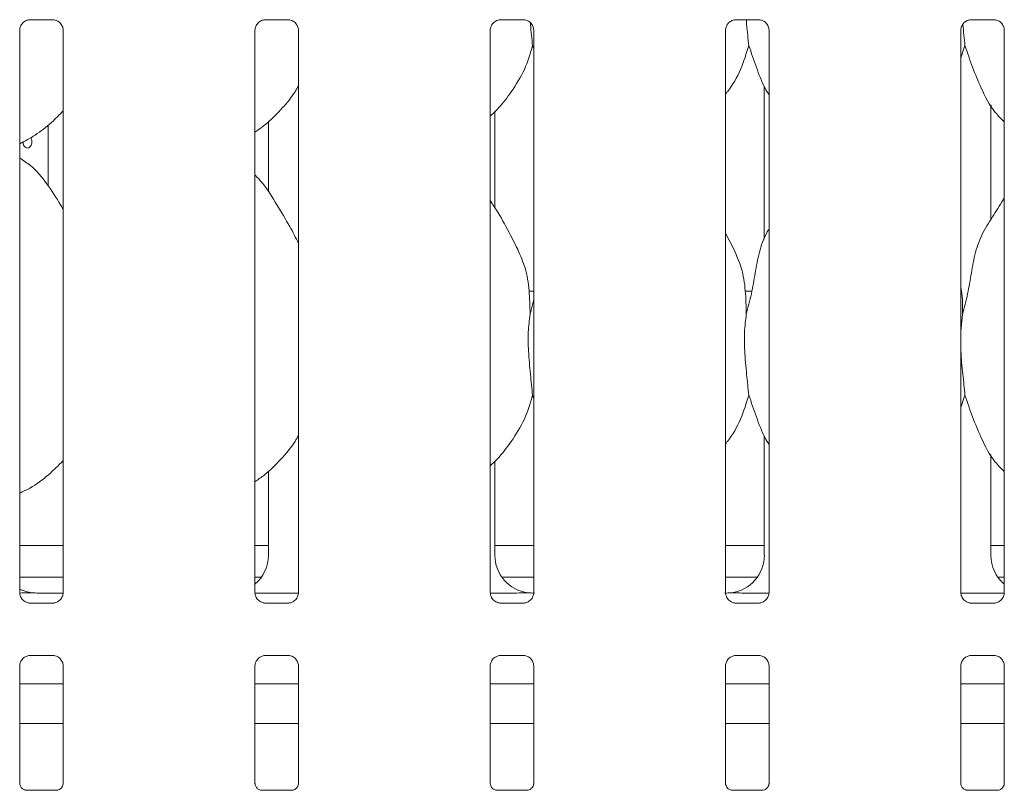
# Model space of a CAD drawing. Units: millimetres. Extents: x 5 to 415, y -14 to 292.
# Drawn here: x 131 to 143, y 72 to 82 of the extents above; entities that cross this region are included whole.
import ezdxf

# ---------------------------------------------------------------- set-up
doc = ezdxf.new("R2010")
doc.units = ezdxf.units.MM

msp = doc.modelspace()

# ---------------------------------------------------------------- linework, layer by layer
at = {"color": 7, "linetype": 'Continuous', "lineweight": 15}
for p, q in [((130.65831, 82.09373), (130.9523, 82.09373)), ((130.95953, 82.0939), (130.9523, 82.09422)), ((133.61831, 82.09373), (133.9123, 82.09373)), ((133.91953, 82.0939), (133.9123, 82.09422)), ((136.57831, 82.09373), (136.8723, 82.09373)), ((136.87953, 82.0939), (136.8723, 82.09422)), ((139.53831, 82.09373), (139.8323, 82.09373)), ((139.83953, 82.0939), (139.8323, 82.09422)), ((142.49831, 82.09373), (142.7923, 82.09373)), ((142.79953, 82.0939), (142.7923, 82.09422)), ((130.53083, 74.88429), (130.53083, 81.96192)), ((131.0782, 81.96227), (131.0782, 74.88464)), ((133.49083, 74.88429), (133.49083, 81.96192)), ((134.0382, 81.96227), (134.0382, 74.88464)), ((136.45083, 74.88429), (136.45083, 81.96192)), ((136.9982, 81.96227), (136.9982, 74.88464)), ((139.41083, 74.88429), (139.41083, 81.96192)), ((139.9582, 81.96227), (139.9582, 74.88464)), ((142.37083, 74.88429), (142.37083, 81.96192)), ((142.9182, 81.96227), (142.9182, 74.88464)), ((136.9982, 81.72724), (136.98367, 81.76863)), ((142.42366, 81.76863), (142.37083, 81.61547)), ((139.89895, 81.25555), (139.89895, 79.33113)), ((142.75008, 79.57867), (142.75008, 81.02241)), ((136.51008, 79.72415), (136.51008, 80.93915)), ((142.75008, 81.01065), (142.75687, 81.01065)), ((130.88922, 80.00191), (130.88922, 80.76871)), ((133.65895, 80.80868), (133.65895, 79.92671)), ((139.52157, 79.19636), (139.41083, 79.40962)), ((136.9982, 78.67928), (136.9395, 78.67928)), ((139.74289, 78.67928), (139.6595, 78.67928)), ((136.95208, 78.38762), (136.9982, 78.57122)), ((142.39207, 78.38762), (142.37083, 78.17149)), ((136.9982, 77.32724), (136.98367, 77.36863)), ((142.42366, 77.36863), (142.37083, 77.21547)), ((139.89895, 76.85555), (139.89895, 75.35357)), ((142.75008, 75.35357), (142.75008, 76.62241)), ((136.51008, 75.35357), (136.51008, 76.53811)), ((133.65895, 76.41243), (133.65895, 75.35357)), ((130.53083, 75.47928), (131.0782, 75.47928)), ((133.49083, 75.47928), (133.65895, 75.47928)), ((136.51008, 75.47928), (136.9982, 75.47928)), ((139.41083, 75.47928), (139.89895, 75.47928)), ((142.75008, 75.47928), (142.9182, 75.47928)), ((130.53083, 75.07928), (131.0782, 75.07928)), ((133.49083, 75.07928), (133.57238, 75.07928)), ((136.59665, 75.07928), (136.9982, 75.07928)), ((139.41083, 75.07928), (139.81238, 75.07928)), ((142.83665, 75.07928), (142.9182, 75.07928)), ((131.08115, 74.87923), (130.76788, 74.87923)), ((130.76788, 74.87918), (130.76788, 74.87923)), ((133.49159, 74.87928), (134.03761, 74.87928)), ((136.45159, 74.87928), (136.69795, 74.87928)), ((139.71108, 74.87928), (139.95762, 74.87928)), ((142.37159, 74.87928), (142.91762, 74.87928)), ((130.64949, 74.75266), (130.65673, 74.75234)), ((130.95071, 74.75283), (130.65673, 74.75283)), ((133.60949, 74.75266), (133.61673, 74.75234)), ((133.91071, 74.75283), (133.61673, 74.75283)), ((136.56949, 74.75266), (136.57673, 74.75234)), ((136.87071, 74.75283), (136.57673, 74.75283)), ((139.5295, 74.75266), (139.53673, 74.75234)), ((139.83072, 74.75283), (139.53673, 74.75283)), ((142.4895, 74.75266), (142.49673, 74.75234)), ((142.79072, 74.75283), (142.49673, 74.75283)), ((130.65831, 74.09373), (130.9523, 74.09373)), ((130.95953, 74.0939), (130.9523, 74.09422)), ((133.61831, 74.09373), (133.9123, 74.09373)), ((133.91953, 74.0939), (133.9123, 74.09422)), ((136.57831, 74.09373), (136.8723, 74.09373)), ((136.87953, 74.0939), (136.8723, 74.09422)), ((139.53831, 74.09373), (139.8323, 74.09373)), ((139.83953, 74.0939), (139.8323, 74.09422)), ((142.49831, 74.09373), (142.7923, 74.09373)), ((142.79953, 74.0939), (142.7923, 74.09422)), ((130.53083, 72.48344), (130.53083, 73.96192)), ((131.0782, 73.96227), (131.0782, 72.48304)), ((133.49083, 72.48344), (133.49083, 73.96192)), ((134.0382, 73.96227), (134.0382, 72.48304)), ((136.45083, 72.48344), (136.45083, 73.96192)), ((136.9982, 73.96227), (136.9982, 72.48304)), ((139.41083, 72.48344), (139.41083, 73.96192)), ((139.9582, 73.96227), (139.9582, 72.48304)), ((142.37083, 72.48344), (142.37083, 73.96192)), ((142.9182, 73.96227), (142.9182, 72.48304)), ((131.0782, 73.73528), (130.53083, 73.73528)), ((134.0382, 73.73528), (133.49083, 73.73528)), ((136.9982, 73.73528), (136.45083, 73.73528)), ((139.9582, 73.73528), (139.41083, 73.73528)), ((142.9182, 73.73528), (142.37083, 73.73528)), ((131.0782, 73.23928), (130.53083, 73.23928)), ((134.0382, 73.23928), (133.49083, 73.23928)), ((136.9982, 73.23928), (136.45083, 73.23928)), ((139.9582, 73.23928), (139.41083, 73.23928)), ((142.9182, 73.23928), (142.37083, 73.23928)), ((130.99962, 72.39724), (130.60936, 72.39724)), ((130.99962, 72.3969), (131.00499, 72.39716)), ((133.95962, 72.39724), (133.56936, 72.39724)), ((133.95962, 72.3969), (133.96499, 72.39716)), ((136.91962, 72.39724), (136.52936, 72.39724)), ((136.91962, 72.3969), (136.92499, 72.39716)), ((139.87962, 72.39724), (139.48936, 72.39724)), ((139.87962, 72.3969), (139.88499, 72.39716)), ((142.83962, 72.39724), (142.44936, 72.39724)), ((142.83962, 72.3969), (142.84499, 72.39716))]:
    msp.add_line(p, q, dxfattribs=at)
at = {"color": 7, "linetype": 'Continuous', "lineweight": 15, "flags": 128}
msp.add_lwpolyline([(130.67045, 80.61152), (130.6789, 80.59368), (130.68378, 80.56783), (130.68268, 80.54104), (130.67573, 80.51633), (130.66355, 80.49643), (130.64733, 80.48358), (130.62876, 80.47928), (130.60989, 80.48399), (130.5929, 80.49716), (130.57981, 80.51733), (130.57232, 80.54226), (130.57095, 80.55928), (130.57095, 80.55928)], dxfattribs=at)
at = {"color": 7, "linetype": 'Continuous', "lineweight": 15}
for centre, major_axis, ratio, start_param, end_param in [((133.17123, 75.35678), (0.4788, -0.10032), 0.98120088, 5.62778927, 6.48687219), ((136.9978, 75.35678), (0.4788, 0.10032), 0.98120088, 2.93790577, 4.36162885), ((139.41123, 75.35678), (0.4788, -0.10032), 0.98120088, 5.06314911, 6.48687219), ((143.2378, 75.35678), (0.4788, 0.10032), 0.98120088, 2.93790577, 3.79698885), ((130.7578, 75.35678), (0.4788, 0.10032), 0.98120088, 4.02674492, 4.36162885), ((129.43396, 75.15935), (1.44958, -0.25921), 0.07335026, 5.75819221, 5.8939218), ((135.67396, 75.15935), (1.44958, -0.25921), 0.07335026, 5.75819221, 5.8939218), ((140.73507, 75.15935), (1.44958, 0.25921), 0.07335026, 3.53085616, 3.66658575)]:
    msp.add_ellipse(centre, major_axis=major_axis, ratio=ratio, start_param=start_param, end_param=end_param, dxfattribs=at)
for points, knots in [([(130.5309, 81.96136), (130.53088, 81.96179), (130.53055, 81.96813), (130.53391, 81.99478), (130.55068, 82.03441), (130.58725, 82.07226), (130.62617, 82.0899), (130.65142, 82.09373), (130.65718, 82.0937), (130.65931, 82.09369)], [0, 0, 0, 0, 0.00936668, 0.13721698, 0.35865802, 0.60512272, 0.81749416, 0.9328161, 1, 1, 1, 1]), ([(130.65831, 82.09383), (130.6579, 82.09379), (130.65552, 82.09361), (130.65231, 82.09382), (130.64976, 82.09389), (130.64949, 82.0939)], [0, 0, 0, 0, 0.15966686, 0.91370517, 1, 1, 1, 1]), ([(130.95157, 82.09364), (130.95341, 82.09362), (130.95894, 82.09355), (130.98019, 82.09058), (130.99803, 82.08156), (131.00875, 82.07614)], [0, 0, 0, 0, 0.16556661, 0.4987386, 1, 1, 1, 1]), ([(131.00875, 82.07614), (131.00996, 82.07563), (131.02827, 82.06793), (131.05589, 82.03764), (131.07593, 81.9939), (131.07756, 81.97026), (131.07818, 81.96121)], [0, 0, 0, 0, 0.02849001, 0.42876764, 0.7812447, 1, 1, 1, 1]), ([(133.4909, 81.96136), (133.49088, 81.96179), (133.49055, 81.96813), (133.49391, 81.99478), (133.51068, 82.03441), (133.54725, 82.07226), (133.58617, 82.0899), (133.61142, 82.09373), (133.61718, 82.0937), (133.61931, 82.09369)], [0, 0, 0, 0, 0.00936668, 0.13721698, 0.35865802, 0.60512272, 0.81749416, 0.9328161, 1, 1, 1, 1]), ([(133.61831, 82.09383), (133.6179, 82.09379), (133.61552, 82.09361), (133.61231, 82.09382), (133.60976, 82.09389), (133.60949, 82.0939)], [0, 0, 0, 0, 0.15966686, 0.91370517, 1, 1, 1, 1]), ([(133.91157, 82.09364), (133.91341, 82.09362), (133.91894, 82.09355), (133.94019, 82.09058), (133.95803, 82.08156), (133.96875, 82.07614)], [0, 0, 0, 0, 0.16556661, 0.4987386, 1, 1, 1, 1]), ([(133.96875, 82.07614), (133.96996, 82.07563), (133.98827, 82.06793), (134.01589, 82.03764), (134.03593, 81.9939), (134.03756, 81.97026), (134.03818, 81.96121)], [0, 0, 0, 0, 0.02849014, 0.42875948, 0.78124371, 1, 1, 1, 1]), ([(136.4509, 81.96136), (136.45088, 81.96179), (136.45055, 81.96813), (136.45391, 81.99478), (136.47068, 82.03441), (136.50725, 82.07226), (136.54617, 82.0899), (136.57142, 82.09373), (136.57718, 82.0937), (136.57931, 82.09369)], [0, 0, 0, 0, 0.00936668, 0.13721698, 0.35865802, 0.60512272, 0.81749416, 0.9328161, 1, 1, 1, 1]), ([(136.57831, 82.09383), (136.5779, 82.09379), (136.57552, 82.09361), (136.57231, 82.09382), (136.56976, 82.09389), (136.56949, 82.0939)], [0, 0, 0, 0, 0.15966686, 0.91370517, 1, 1, 1, 1]), ([(136.87157, 82.09364), (136.87341, 82.09362), (136.87894, 82.09355), (136.90019, 82.09058), (136.91803, 82.08156), (136.92875, 82.07614)], [0, 0, 0, 0, 0.16556661, 0.4987386, 1, 1, 1, 1]), ([(136.92875, 82.07614), (136.92996, 82.07563), (136.94827, 82.06793), (136.97589, 82.03764), (136.99593, 81.9939), (136.99756, 81.97026), (136.99818, 81.96121)], [0, 0, 0, 0, 0.02849014, 0.42875948, 0.78124371, 1, 1, 1, 1]), ([(136.95498, 82.05302), (136.95548, 82.04699), (136.96402, 81.945), (136.97414, 81.85413), (136.98367, 81.76863)], [0, 0, 0, 0, 0.059197537, 1, 1, 1, 1]), ([(139.4109, 81.96136), (139.41088, 81.96179), (139.41057, 81.96813), (139.41391, 81.99477), (139.43068, 82.03441), (139.46725, 82.07226), (139.50616, 82.0899), (139.53142, 82.09373), (139.53718, 82.0937), (139.53931, 82.09369)], [0, 0, 0, 0, 0.0093665, 0.13721784, 0.3586572, 0.6051239, 0.81749706, 0.93281993, 1, 1, 1, 1]), ([(139.53831, 82.09383), (139.5379, 82.09379), (139.53552, 82.09361), (139.53231, 82.09382), (139.52976, 82.09389), (139.5295, 82.0939)], [0, 0, 0, 0, 0.15969645, 0.91387451, 1, 1, 1, 1]), ([(139.67155, 82.09373), (139.67318, 82.07402), (139.68278, 81.95797), (139.69419, 81.85451), (139.70367, 81.76863)], [0, 0, 0, 0, 0.16989218, 1, 1, 1, 1]), ([(139.83157, 82.09364), (139.83341, 82.09362), (139.83894, 82.09355), (139.86019, 82.09058), (139.87803, 82.08156), (139.88875, 82.07614)], [0, 0, 0, 0, 0.16556706, 0.49876172, 1, 1, 1, 1]), ([(139.88875, 82.07614), (139.88996, 82.07563), (139.90828, 82.06794), (139.93589, 82.03764), (139.95593, 81.9939), (139.95756, 81.97026), (139.95818, 81.96121)], [0, 0, 0, 0, 0.02850236, 0.42876072, 0.78124418, 1, 1, 1, 1]), ([(142.3709, 81.96136), (142.37088, 81.96179), (142.37057, 81.96813), (142.37391, 81.99477), (142.39068, 82.03441), (142.42725, 82.07226), (142.46616, 82.0899), (142.49142, 82.09373), (142.49718, 82.0937), (142.49931, 82.09369)], [0, 0, 0, 0, 0.0093665, 0.13721784, 0.3586572, 0.6051239, 0.81749706, 0.93281993, 1, 1, 1, 1]), ([(142.39645, 82.03549), (142.39647, 82.03531), (142.40488, 81.93942), (142.41428, 81.85394), (142.42366, 81.76863)], [0, 0, 0, 0, 0.001889646, 1, 1, 1, 1]), ([(142.49831, 82.09383), (142.4979, 82.09379), (142.49552, 82.09361), (142.49231, 82.09382), (142.48976, 82.09389), (142.4895, 82.0939)], [0, 0, 0, 0, 0.15969645, 0.91387451, 1, 1, 1, 1]), ([(142.79157, 82.09364), (142.79341, 82.09362), (142.79894, 82.09355), (142.82019, 82.09058), (142.83803, 82.08156), (142.84875, 82.07614)], [0, 0, 0, 0, 0.16556706, 0.49876172, 1, 1, 1, 1]), ([(142.84875, 82.07614), (142.84996, 82.07563), (142.86828, 82.06794), (142.89589, 82.03764), (142.91593, 81.9939), (142.91756, 81.97026), (142.91818, 81.96121)], [0, 0, 0, 0, 0.02850236, 0.42876072, 0.78124418, 1, 1, 1, 1]), ([(136.98367, 81.76863), (136.9535, 81.66627), (136.89263, 81.45972), (136.73041, 81.20311), (136.58406, 81.00762), (136.48603, 80.91386), (136.45083, 80.88019)], [0, 0, 0, 0, 0.30362755, 0.61270209, 0.86092389, 1, 1, 1, 1]), ([(139.70367, 81.76863), (139.67295, 81.66675), (139.61096, 81.46116), (139.49441, 81.26216), (139.41901, 81.16721), (139.41083, 81.15691)], [0, 0, 0, 0, 0.46689266, 0.9421601, 1, 1, 1, 1]), ([(139.9582, 81.14676), (139.941, 81.17538), (139.87493, 81.28538), (139.79824, 81.49772), (139.73534, 81.67788), (139.70367, 81.76863)], [0, 0, 0, 0, 0.1486325, 0.57117817, 1, 1, 1, 1]), ([(142.9182, 80.80893), (142.87894, 80.84718), (142.75497, 80.96798), (142.63392, 81.21187), (142.51591, 81.49623), (142.45456, 81.67739), (142.42366, 81.76863)], [0, 0, 0, 0, 0.15020788, 0.47437802, 0.73525004, 1, 1, 1, 1]), ([(134.0382, 81.26096), (134.02423, 81.23639), (133.9673, 81.13627), (133.83672, 80.98164), (133.6697, 80.80798), (133.54536, 80.71753), (133.49083, 80.67786)], [0, 0, 0, 0, 0.1051672, 0.42847801, 0.74934677, 1, 1, 1, 1]), ([(131.0782, 80.94722), (131.03021, 80.89732), (130.92216, 80.78496), (130.73846, 80.64356), (130.59649, 80.56712), (130.53083, 80.53176)], [0, 0, 0, 0, 0.30046769, 0.67648412, 1, 1, 1, 1]), ([(131.0782, 79.71049), (131.06722, 79.72908), (131.00475, 79.83482), (130.87781, 80.02901), (130.71043, 80.23719), (130.57779, 80.32253), (130.53083, 80.35275)], [0, 0, 0, 0, 0.07967122, 0.45313521, 0.80637964, 1, 1, 1, 1]), ([(134.0382, 79.27988), (134.0027, 79.35073), (133.92221, 79.51141), (133.76739, 79.75918), (133.63217, 79.99118), (133.52481, 80.10563), (133.49083, 80.14185)], [0, 0, 0, 0, 0.24736064, 0.56097592, 0.86102409, 1, 1, 1, 1]), ([(136.80157, 79.19636), (136.75181, 79.29479), (136.65677, 79.48283), (136.53517, 79.69128), (136.46229, 79.80078), (136.45083, 79.81801)], [0, 0, 0, 0, 0.48070152, 0.91832555, 1, 1, 1, 1]), ([(142.39207, 78.38762), (142.4151, 78.47301), (142.46121, 78.644), (142.50342, 78.90643), (142.54778, 79.16748), (142.64145, 79.41784), (142.78605, 79.6348), (142.87498, 79.78283), (142.9182, 79.85476)], [0, 0, 0, 0, 0.16814399, 0.33667729, 0.50541068, 0.6713191, 0.84029082, 1, 1, 1, 1]), ([(139.67208, 78.38762), (139.69514, 78.47299), (139.74132, 78.64394), (139.78301, 78.90666), (139.82933, 79.16663), (139.89278, 79.35342), (139.94846, 79.44333), (139.9582, 79.45906)], [0, 0, 0, 0, 0.23799639, 0.47654382, 0.71537447, 0.95020655, 1, 1, 1, 1]), ([(136.79768, 79.19638), (136.83132, 79.12213), (136.90513, 78.95918), (136.94549, 78.68196), (136.94987, 78.48635), (136.95208, 78.38762)], [0, 0, 0, 0, 0.29305079, 0.6431454, 1, 1, 1, 1]), ([(139.51769, 79.19638), (139.55132, 79.12213), (139.62513, 78.95918), (139.6655, 78.68196), (139.66987, 78.48635), (139.67208, 78.38762)], [0, 0, 0, 0, 0.29304989, 0.6431452, 1, 1, 1, 1]), ([(142.37083, 78.73183), (142.3738, 78.71588), (142.39489, 78.60267), (142.39338, 78.487), (142.39207, 78.38762)], [0, 0, 0, 0, 0.14090944, 1, 1, 1, 1]), ([(136.95208, 78.38762), (136.94289, 78.31262), (136.92439, 78.16157), (136.92944, 77.91127), (136.95667, 77.6303), (136.97471, 77.45545), (136.98367, 77.36863)], [0, 0, 0, 0, 0.224208582, 0.451559314, 0.727680716, 1, 1, 1, 1]), ([(139.67208, 78.38762), (139.66289, 78.31262), (139.6444, 78.16157), (139.64944, 77.91127), (139.67667, 77.6303), (139.69471, 77.45545), (139.70367, 77.36863)], [0, 0, 0, 0, 0.22420842, 0.45155918, 0.72768045, 1, 1, 1, 1]), ([(142.37083, 78.05416), (142.37068, 78.01177), (142.37021, 77.87468), (142.39759, 77.62998), (142.41501, 77.45535), (142.42366, 77.36863)], [0, 0, 0, 0, 0.18393174, 0.5947949, 1, 1, 1, 1]), ([(136.98367, 77.36863), (136.95352, 77.26625), (136.89269, 77.05964), (136.7256, 76.7962), (136.57957, 76.60034), (136.48017, 76.50845), (136.45083, 76.48133)], [0, 0, 0, 0, 0.30385205, 0.61316343, 0.88583984, 1, 1, 1, 1]), ([(139.70367, 77.36863), (139.67288, 77.2668), (139.61077, 77.06131), (139.49494, 76.86187), (139.41901, 76.76745), (139.41083, 76.75728)], [0, 0, 0, 0, 0.46708605, 0.94256309, 1, 1, 1, 1]), ([(139.9582, 76.74676), (139.941, 76.77538), (139.87493, 76.88538), (139.79824, 77.09772), (139.73534, 77.27788), (139.70367, 77.36863)], [0, 0, 0, 0, 0.14862728, 0.57117554, 1, 1, 1, 1]), ([(142.9182, 76.40893), (142.87894, 76.44718), (142.75497, 76.56798), (142.63392, 76.81187), (142.51591, 77.09623), (142.45456, 77.27739), (142.42366, 77.36863)], [0, 0, 0, 0, 0.15020788, 0.47437802, 0.73525004, 1, 1, 1, 1]), ([(134.0382, 76.86096), (134.02422, 76.83639), (133.96305, 76.72891), (133.81991, 76.56253), (133.65147, 76.39042), (133.53203, 76.30874), (133.49083, 76.28057)], [0, 0, 0, 0, 0.105378053, 0.460985275, 0.814094129, 1, 1, 1, 1]), ([(131.0782, 76.5459), (131.01763, 76.48509), (130.88973, 76.35665), (130.70416, 76.21818), (130.57428, 76.15703), (130.53083, 76.13657)], [0, 0, 0, 0, 0.37443294, 0.79075182, 1, 1, 1, 1]), ([(130.60028, 74.77042), (130.59907, 74.77093), (130.58075, 74.77862), (130.55314, 74.80892), (130.5331, 74.85266), (130.53147, 74.8763), (130.53085, 74.88535)], [0, 0, 0, 0, 0.02850172, 0.42876132, 0.78123696, 1, 1, 1, 1]), ([(130.67879, 74.88176), (130.67639, 74.88165), (130.66662, 74.88121), (130.61654, 74.88039), (130.56828, 74.87999), (130.53154, 74.87968)], [0, 0, 0, 0, 0.07182721, 0.29319977, 1, 1, 1, 1]), ([(130.67879, 74.88176), (130.68103, 74.88174), (130.68335, 74.88172), (130.68564, 74.88114), (130.68572, 74.88112)], [0, 0, 0, 0, 0.96395026, 1, 1, 1, 1]), ([(131.07813, 74.8852), (131.07815, 74.88476), (131.07846, 74.87843), (131.07513, 74.85178), (131.05834, 74.81215), (131.02178, 74.7743), (130.98286, 74.75666), (130.95761, 74.75283), (130.95184, 74.75286), (130.94972, 74.75287)], [0, 0, 0, 0, 0.00936653, 0.13720939, 0.35865305, 0.60512065, 0.81749089, 0.93281543, 1, 1, 1, 1]), ([(133.56028, 74.77042), (133.55907, 74.77093), (133.54075, 74.77862), (133.51314, 74.80892), (133.4931, 74.85266), (133.49147, 74.8763), (133.49085, 74.88535)], [0, 0, 0, 0, 0.02850172, 0.42876132, 0.78123696, 1, 1, 1, 1]), ([(134.03813, 74.8852), (134.03815, 74.88476), (134.03846, 74.87843), (134.03513, 74.85178), (134.01834, 74.81215), (133.98178, 74.7743), (133.94286, 74.75666), (133.91761, 74.75283), (133.91184, 74.75286), (133.90972, 74.75287)], [0, 0, 0, 0, 0.00936653, 0.13720939, 0.35865305, 0.60512065, 0.81749089, 0.93281543, 1, 1, 1, 1]), ([(136.52028, 74.77042), (136.51907, 74.77093), (136.50075, 74.77862), (136.47314, 74.80892), (136.4531, 74.85266), (136.45147, 74.8763), (136.45085, 74.88535)], [0, 0, 0, 0, 0.02850172, 0.42876132, 0.78123696, 1, 1, 1, 1]), ([(136.91879, 74.88176), (136.91639, 74.88165), (136.90662, 74.88121), (136.84753, 74.88027), (136.77649, 74.87941), (136.71344, 74.8793), (136.69795, 74.87928)], [0, 0, 0, 0, 0.04904681, 0.20018109, 0.80343639, 1, 1, 1, 1]), ([(136.99813, 74.8852), (136.99815, 74.88476), (136.99846, 74.87843), (136.99512, 74.85178), (136.97835, 74.81215), (136.94178, 74.7743), (136.90286, 74.75666), (136.87761, 74.75283), (136.87184, 74.75286), (136.86972, 74.75287)], [0, 0, 0, 0, 0.00936655, 0.13721072, 0.35865145, 0.60511967, 0.81749044, 0.93281526, 1, 1, 1, 1]), ([(136.91879, 74.88176), (136.92104, 74.88174), (136.92336, 74.88172), (136.92564, 74.88114), (136.92572, 74.88112)], [0, 0, 0, 0, 0.96401757, 1, 1, 1, 1]), ([(139.48028, 74.77042), (139.47907, 74.77093), (139.46075, 74.77862), (139.43314, 74.80892), (139.4131, 74.85266), (139.41147, 74.8763), (139.41085, 74.88535)], [0, 0, 0, 0, 0.02850201, 0.42875554, 0.78123474, 1, 1, 1, 1]), ([(139.49024, 74.88176), (139.488, 74.88174), (139.48568, 74.88172), (139.48339, 74.88114), (139.48331, 74.88112)], [0, 0, 0, 0, 0.96395026, 1, 1, 1, 1]), ([(139.71108, 74.87928), (139.66881, 74.87943), (139.60976, 74.87965), (139.54053, 74.88062), (139.50438, 74.88111), (139.49223, 74.88167), (139.49024, 74.88176)], [0, 0, 0, 0, 0.53354246, 0.74537288, 0.95825664, 1, 1, 1, 1]), ([(139.95813, 74.8852), (139.95815, 74.88476), (139.95846, 74.87843), (139.95512, 74.85178), (139.93835, 74.81215), (139.90178, 74.7743), (139.86286, 74.75666), (139.83761, 74.75283), (139.83184, 74.75286), (139.82972, 74.75287)], [0, 0, 0, 0, 0.00936651, 0.13721012, 0.35864988, 0.60511702, 0.81748685, 0.93281118, 1, 1, 1, 1]), ([(142.44028, 74.77042), (142.43907, 74.77093), (142.42075, 74.77862), (142.39314, 74.80892), (142.3731, 74.85266), (142.37147, 74.8763), (142.37085, 74.88535)], [0, 0, 0, 0, 0.02850201, 0.42875554, 0.78123474, 1, 1, 1, 1]), ([(142.91813, 74.8852), (142.91815, 74.88476), (142.91846, 74.87843), (142.91512, 74.85178), (142.89835, 74.81215), (142.86178, 74.7743), (142.82286, 74.75666), (142.79761, 74.75283), (142.79184, 74.75286), (142.78972, 74.75287)], [0, 0, 0, 0, 0.00936651, 0.13721012, 0.35864988, 0.60511702, 0.81748685, 0.93281118, 1, 1, 1, 1]), ([(130.65746, 74.75292), (130.65562, 74.75295), (130.65009, 74.75301), (130.62884, 74.75598), (130.611, 74.765), (130.60028, 74.77042)], [0, 0, 0, 0, 0.16556837, 0.49874388, 1, 1, 1, 1]), ([(130.95071, 74.75273), (130.95113, 74.75277), (130.95351, 74.75296), (130.95671, 74.75276), (130.95927, 74.75267), (130.95953, 74.75266)], [0, 0, 0, 0, 0.159817979, 0.913524593, 1, 1, 1, 1]), ([(133.61746, 74.75292), (133.61562, 74.75295), (133.61009, 74.75301), (133.58884, 74.75598), (133.571, 74.765), (133.56028, 74.77042)], [0, 0, 0, 0, 0.16556837, 0.49874388, 1, 1, 1, 1]), ([(133.91071, 74.75273), (133.91113, 74.75277), (133.91351, 74.75296), (133.91671, 74.75276), (133.91927, 74.75267), (133.91953, 74.75266)], [0, 0, 0, 0, 0.159817979, 0.913524593, 1, 1, 1, 1]), ([(136.57746, 74.75292), (136.57562, 74.75295), (136.57009, 74.75301), (136.54884, 74.75598), (136.531, 74.765), (136.52028, 74.77042)], [0, 0, 0, 0, 0.16556837, 0.49874388, 1, 1, 1, 1]), ([(136.87071, 74.75273), (136.87113, 74.75277), (136.87351, 74.75296), (136.87671, 74.75276), (136.87927, 74.75267), (136.87953, 74.75266)], [0, 0, 0, 0, 0.159817979, 0.913524593, 1, 1, 1, 1]), ([(139.53746, 74.75292), (139.53562, 74.75295), (139.53009, 74.75301), (139.50884, 74.75598), (139.491, 74.765), (139.48028, 74.77042)], [0, 0, 0, 0, 0.16556881, 0.498767, 1, 1, 1, 1]), ([(139.83072, 74.75273), (139.83113, 74.75277), (139.83351, 74.75296), (139.83672, 74.75276), (139.83927, 74.75267), (139.83953, 74.75266)], [0, 0, 0, 0, 0.15971331, 0.91386516, 1, 1, 1, 1]), ([(142.49746, 74.75292), (142.49562, 74.75295), (142.49009, 74.75301), (142.46884, 74.75598), (142.451, 74.765), (142.44028, 74.77042)], [0, 0, 0, 0, 0.16556881, 0.498767, 1, 1, 1, 1]), ([(142.79072, 74.75273), (142.79113, 74.75277), (142.79351, 74.75296), (142.79672, 74.75276), (142.79927, 74.75267), (142.79953, 74.75266)], [0, 0, 0, 0, 0.15971331, 0.91386516, 1, 1, 1, 1]), ([(130.59509, 74.07278), (130.60744, 74.07959), (130.62726, 74.0905), (130.65072, 74.09361), (130.65614, 74.09363), (130.65786, 74.09364)], [0, 0, 0, 0, 0.53067534, 0.8510301, 1, 1, 1, 1]), ([(130.65831, 74.09383), (130.6579, 74.09379), (130.65552, 74.0936), (130.65231, 74.0938), (130.64976, 74.09389), (130.64949, 74.0939)], [0, 0, 0, 0, 0.15968372, 0.91369584, 1, 1, 1, 1]), ([(130.95157, 74.09364), (130.95341, 74.09361), (130.95894, 74.09355), (130.98014, 74.09059), (130.99794, 74.0816), (131.00861, 74.0762)], [0, 0, 0, 0, 0.16592808, 0.49982747, 1, 1, 1, 1]), ([(133.55509, 74.07278), (133.56744, 74.07959), (133.58726, 74.0905), (133.61072, 74.09361), (133.61614, 74.09363), (133.61786, 74.09364)], [0, 0, 0, 0, 0.53067534, 0.8510301, 1, 1, 1, 1]), ([(133.61831, 74.09383), (133.6179, 74.09379), (133.61552, 74.0936), (133.61231, 74.0938), (133.60976, 74.09389), (133.60949, 74.0939)], [0, 0, 0, 0, 0.15968372, 0.91369584, 1, 1, 1, 1]), ([(133.91157, 74.09364), (133.91341, 74.09361), (133.91894, 74.09355), (133.94014, 74.09059), (133.95794, 74.0816), (133.96861, 74.0762)], [0, 0, 0, 0, 0.16592808, 0.49982747, 1, 1, 1, 1]), ([(136.51509, 74.07278), (136.52744, 74.07959), (136.54726, 74.0905), (136.57072, 74.09361), (136.57614, 74.09363), (136.57786, 74.09364)], [0, 0, 0, 0, 0.53067534, 0.8510301, 1, 1, 1, 1]), ([(136.57831, 74.09383), (136.5779, 74.09379), (136.57552, 74.0936), (136.57231, 74.0938), (136.56976, 74.09389), (136.56949, 74.0939)], [0, 0, 0, 0, 0.15968372, 0.91369584, 1, 1, 1, 1]), ([(136.87157, 74.09364), (136.87341, 74.09361), (136.87894, 74.09355), (136.90014, 74.09059), (136.91794, 74.0816), (136.92861, 74.0762)], [0, 0, 0, 0, 0.16592808, 0.49982747, 1, 1, 1, 1]), ([(139.47509, 74.07278), (139.48744, 74.07959), (139.50726, 74.0905), (139.53072, 74.09361), (139.53614, 74.09363), (139.53786, 74.09364)], [0, 0, 0, 0, 0.53068574, 0.8510334, 1, 1, 1, 1]), ([(139.53831, 74.09383), (139.5379, 74.09379), (139.53552, 74.0936), (139.53231, 74.0938), (139.52976, 74.09389), (139.5295, 74.0939)], [0, 0, 0, 0, 0.15971331, 0.91386516, 1, 1, 1, 1]), ([(139.83157, 74.09364), (139.83341, 74.09361), (139.83894, 74.09355), (139.86014, 74.09059), (139.87794, 74.0816), (139.88861, 74.0762)], [0, 0, 0, 0, 0.16592853, 0.49985064, 1, 1, 1, 1]), ([(142.43509, 74.07278), (142.44744, 74.07959), (142.46726, 74.0905), (142.49072, 74.09361), (142.49614, 74.09363), (142.49786, 74.09364)], [0, 0, 0, 0, 0.53068574, 0.8510334, 1, 1, 1, 1]), ([(142.49831, 74.09383), (142.4979, 74.09379), (142.49552, 74.0936), (142.49231, 74.0938), (142.48976, 74.09389), (142.4895, 74.0939)], [0, 0, 0, 0, 0.15971331, 0.91386516, 1, 1, 1, 1]), ([(142.79157, 74.09364), (142.79341, 74.09361), (142.79894, 74.09355), (142.82014, 74.09059), (142.83794, 74.0816), (142.84861, 74.0762)], [0, 0, 0, 0, 0.16592853, 0.49985064, 1, 1, 1, 1]), ([(130.5309, 73.96136), (130.53088, 73.9618), (130.53055, 73.96813), (130.53387, 73.99494), (130.55097, 74.03332), (130.57625, 74.06436), (130.5937, 74.07216), (130.59509, 74.07278)], [0, 0, 0, 0, 0.014952066, 0.219027375, 0.572514723, 0.965947439, 1, 1, 1, 1]), ([(131.00861, 74.0762), (131.00987, 74.07567), (131.02823, 74.06796), (131.0559, 74.03765), (131.07593, 73.9939), (131.07756, 73.97026), (131.07818, 73.96121)], [0, 0, 0, 0, 0.02954565, 0.42938337, 0.78147305, 1, 1, 1, 1]), ([(133.4909, 73.96136), (133.49088, 73.9618), (133.49055, 73.96813), (133.49387, 73.99494), (133.51097, 74.03332), (133.53625, 74.06436), (133.5537, 74.07216), (133.55509, 74.07278)], [0, 0, 0, 0, 0.014952066, 0.219027375, 0.572514723, 0.965947439, 1, 1, 1, 1]), ([(133.96861, 74.0762), (133.96987, 74.07567), (133.98823, 74.06796), (134.01589, 74.03765), (134.03593, 73.9939), (134.03756, 73.97026), (134.03818, 73.96121)], [0, 0, 0, 0, 0.02954578, 0.42937522, 0.78147206, 1, 1, 1, 1]), ([(136.4509, 73.96136), (136.45088, 73.9618), (136.45055, 73.96813), (136.45387, 73.99494), (136.47097, 74.03332), (136.49625, 74.06436), (136.5137, 74.07216), (136.51509, 74.07278)], [0, 0, 0, 0, 0.014952066, 0.219027375, 0.572514723, 0.965947439, 1, 1, 1, 1]), ([(136.92861, 74.0762), (136.92987, 74.07567), (136.94823, 74.06796), (136.97589, 74.03765), (136.99593, 73.9939), (136.99756, 73.97026), (136.99818, 73.96121)], [0, 0, 0, 0, 0.02954578, 0.42937522, 0.78147206, 1, 1, 1, 1]), ([(139.4109, 73.96136), (139.41088, 73.9618), (139.41057, 73.96813), (139.41386, 73.99494), (139.43097, 74.03332), (139.45625, 74.06436), (139.4737, 74.07216), (139.47509, 74.07278)], [0, 0, 0, 0, 0.01495194, 0.21903106, 0.57251947, 0.96595954, 1, 1, 1, 1]), ([(139.88861, 74.0762), (139.88987, 74.07567), (139.90823, 74.06796), (139.93589, 74.03765), (139.95593, 73.9939), (139.95756, 73.97026), (139.95818, 73.96121)], [0, 0, 0, 0, 0.02955798, 0.42937646, 0.78147253, 1, 1, 1, 1]), ([(142.3709, 73.96136), (142.37088, 73.9618), (142.37057, 73.96813), (142.37386, 73.99494), (142.39097, 74.03332), (142.41626, 74.06436), (142.4337, 74.07216), (142.43509, 74.07278)], [0, 0, 0, 0, 0.01495194, 0.21903106, 0.57251947, 0.96595954, 1, 1, 1, 1]), ([(142.84861, 74.0762), (142.84987, 74.07567), (142.86823, 74.06796), (142.89589, 74.03765), (142.91593, 73.9939), (142.91756, 73.97026), (142.91818, 73.96121)], [0, 0, 0, 0, 0.02955798, 0.42937646, 0.78147253, 1, 1, 1, 1]), ([(130.6102, 72.39724), (130.61034, 72.39724), (130.61081, 72.39723), (130.60528, 72.39763), (130.59175, 72.40094), (130.56744, 72.41272), (130.54354, 72.4378), (130.53221, 72.46619), (130.53076, 72.48199), (130.53085, 72.48412), (130.53085, 72.48431)], [0, 0, 0, 0, 0.03372817, 0.11490076, 0.22302244, 0.38218542, 0.65111703, 0.86746778, 0.98846821, 1, 1, 1, 1]), ([(131.07807, 72.4838), (131.07808, 72.48264), (131.07814, 72.47848), (131.07503, 72.46027), (131.06165, 72.43255), (131.0366, 72.4091), (131.01194, 72.39914), (130.9998, 72.39725), (130.99878, 72.39724), (130.99832, 72.39724)], [0, 0, 0, 0, 0.05112384, 0.18374099, 0.38424751, 0.64971153, 0.82739939, 0.92250418, 1, 1, 1, 1]), ([(133.5702, 72.39724), (133.57034, 72.39724), (133.57081, 72.39723), (133.56528, 72.39763), (133.55175, 72.40094), (133.52744, 72.41272), (133.50354, 72.4378), (133.49222, 72.46619), (133.49075, 72.48199), (133.49084, 72.48412), (133.49085, 72.48431)], [0, 0, 0, 0, 0.03372813, 0.11490063, 0.22302219, 0.38218499, 0.6511163, 0.86746681, 0.9884681, 1, 1, 1, 1]), ([(134.03807, 72.4838), (134.03808, 72.48264), (134.03814, 72.47848), (134.03503, 72.46027), (134.02165, 72.43255), (133.9966, 72.4091), (133.97194, 72.39914), (133.9598, 72.39725), (133.95878, 72.39724), (133.95832, 72.39724)], [0, 0, 0, 0, 0.05112384, 0.18374099, 0.38424751, 0.64971153, 0.82739939, 0.92250418, 1, 1, 1, 1]), ([(136.5302, 72.39724), (136.53034, 72.39724), (136.53081, 72.39723), (136.52528, 72.39763), (136.51175, 72.40094), (136.48744, 72.41272), (136.46354, 72.4378), (136.45222, 72.46619), (136.45075, 72.48199), (136.45084, 72.48412), (136.45085, 72.48431)], [0, 0, 0, 0, 0.03372813, 0.11490063, 0.22302219, 0.38218499, 0.6511163, 0.86746681, 0.9884681, 1, 1, 1, 1]), ([(136.99807, 72.4838), (136.99808, 72.48264), (136.99814, 72.47848), (136.99503, 72.46027), (136.98165, 72.43255), (136.9566, 72.4091), (136.93194, 72.39914), (136.9198, 72.39725), (136.91878, 72.39724), (136.91832, 72.39724)], [0, 0, 0, 0, 0.05112371, 0.18374051, 0.38424649, 0.6497098, 0.82740677, 0.92250438, 1, 1, 1, 1]), ([(139.4902, 72.39724), (139.49034, 72.39724), (139.49081, 72.39723), (139.48528, 72.39763), (139.47175, 72.40094), (139.44744, 72.41272), (139.42354, 72.4378), (139.41221, 72.46619), (139.41077, 72.48199), (139.41084, 72.48412), (139.41085, 72.48431)], [0, 0, 0, 0, 0.03372791, 0.11489538, 0.22302458, 0.38218636, 0.6511239, 0.86746889, 0.98846839, 1, 1, 1, 1]), ([(139.95806, 72.4838), (139.95808, 72.48264), (139.95814, 72.47848), (139.95503, 72.46027), (139.94165, 72.43255), (139.9166, 72.4091), (139.89194, 72.39914), (139.8798, 72.39725), (139.87878, 72.39724), (139.87832, 72.39724)], [0, 0, 0, 0, 0.05112415, 0.18374031, 0.38424804, 0.64971367, 0.82741218, 0.92250371, 1, 1, 1, 1]), ([(142.4502, 72.39724), (142.45034, 72.39724), (142.45081, 72.39723), (142.44528, 72.39763), (142.43175, 72.40094), (142.40744, 72.41272), (142.38354, 72.4378), (142.37221, 72.46619), (142.37077, 72.48199), (142.37084, 72.48412), (142.37085, 72.48431)], [0, 0, 0, 0, 0.03372791, 0.11489538, 0.22302458, 0.38218636, 0.6511239, 0.86746889, 0.98846839, 1, 1, 1, 1]), ([(142.91806, 72.4838), (142.91808, 72.48264), (142.91814, 72.47848), (142.91503, 72.46027), (142.90165, 72.43255), (142.8766, 72.4091), (142.85194, 72.39914), (142.8398, 72.39725), (142.83878, 72.39724), (142.83832, 72.39724)], [0, 0, 0, 0, 0.05112415, 0.18374031, 0.38424804, 0.64971367, 0.82741218, 0.92250371, 1, 1, 1, 1])]:
    msp.add_open_spline(points, degree=3, knots=knots, dxfattribs=at)

doc.saveas('drawing.dxf')
